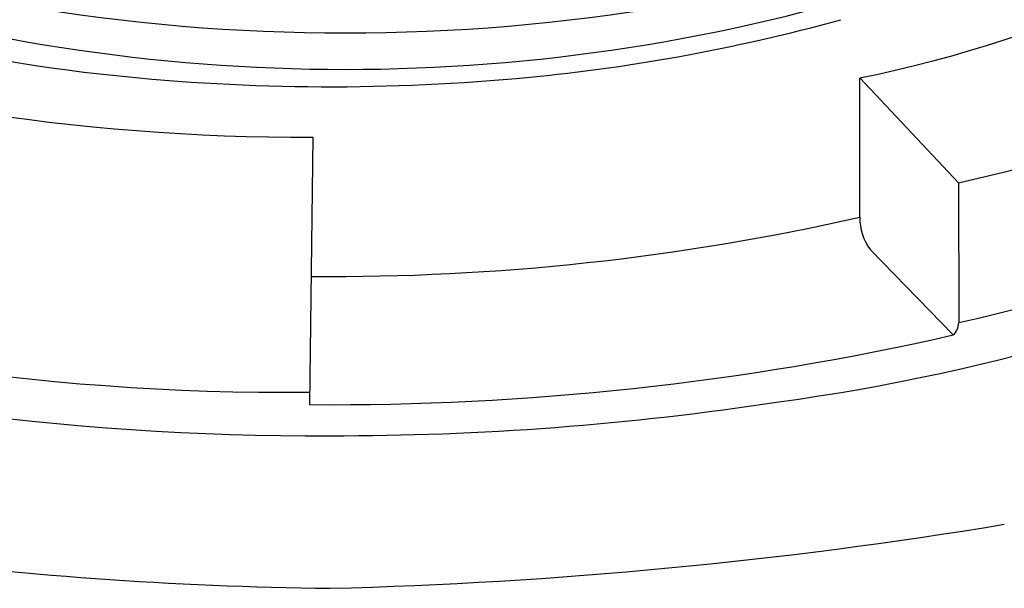
# Model space of a CAD drawing. Extents: x 4417.5 to 4427, y 459 to 496.3.
# Drawn here: x 4421.4 to 4421.7, y 492.6 to 492.7 of the extents above; entities that cross this region are included whole.
import ezdxf

# ---------------------------------------------------------------- set-up
doc = ezdxf.new("R2010")
doc.units = 0
doc.header["$LTSCALE"] = 0.6431102362
doc.layers.get('0').update_dxf_attribs({"color": 255, "linetype": 'CONTINUOUS'})

msp = doc.modelspace()

# ---------------------------------------------------------------- linework, layer by layer
for p, q in [((4421.631800043058, 492.71311732392), (4421.663224246557, 492.6797191612201)), ((4421.631800043058, 492.66879318912), (4421.631800043058, 492.7131078194104)), ((4421.457371443258, 492.6942696095201), (4421.456389088159, 492.60910247042)), ((4421.663224246557, 492.6797191612201), (4421.663306422958, 492.6352182508201)), ((4421.661573147576, 492.6312740047172), (4421.635151958098, 492.6584116206763))]:
    msp.add_line(p, q)
for centre, radius, start, end in [((4421.546292864429, 493.1302481961985), 0.4258046996358935, 281.5845132511911, 307.1836960100461), ((4421.448606627339, 493.2439355531537), 0.5327979724886509, 245.8130439092841, 263.6329716274655), ((4421.467756369701, 493.3059974457647), 0.5901272181981624, 252.3328992270471, 287.6671007729529), ((4421.467756369701, 493.3462425282373), 0.6187736963177888, 260.3436375941858, 279.6563624058141), ((4421.530701010652, 493.2649379184483), 0.6000361670376873, 282.7594763156394, 298.2740267348859), ((4421.46979655537, 493.2986788097722), 0.5880458248621149, 275.1208162426305, 285.3760892712613), ((4421.454741244224, 493.3832040231556), 0.6889394343759216, 251.5353580088473, 270.2187415358182), ((4421.540433205376, 493.1902201684976), 0.5684408115401715, 282.4834929553968, 304.7993105549722), ((4421.463079325947, 493.3736363098383), 0.6633037014416053, 263.6329716274655, 275.1208162426305), ((4421.46290144807, 493.4140341121071), 0.7641405424941423, 269.5469933365781, 282.769584008262), ((4421.516882154229, 493.2670205101681), 0.663053241904458, 277.7225106998431, 295.5662665687894), ((4421.648482724491, 492.668447651922), 0.0166862594905776, 178.8134405833271, 216.9741628657544), ((4421.449701481241, 493.419474312009), 0.8064619108230584, 251.9875286898017, 270.4712004426607), ((4421.458729473108, 493.4855552662451), 0.8863814755071778, 253.8672801141886, 270.2726432057619), ((4421.657974422791, 492.6352084046264), 0.0053320092574994, 312.4485947817898, 0.1058035779596511), ((4421.463683198459, 493.5021124966741), 0.8930398149216996, 269.5320181973524, 282.8025211933473), ((4421.463842335093, 493.5401368672542), 0.940953466790715, 269.9455016134384, 278.6882068093352), ((4421.47575454163, 493.7587389819374), 1.208212220473317, 255.1833647980974, 269.3926453253655), ((4421.423874442053, 494.1048503455436), 1.554746757624816, 271.4400717422983, 279.4016467311372)]:
    msp.add_arc(centre, radius, start, end)

doc.saveas('drawing.dxf')
